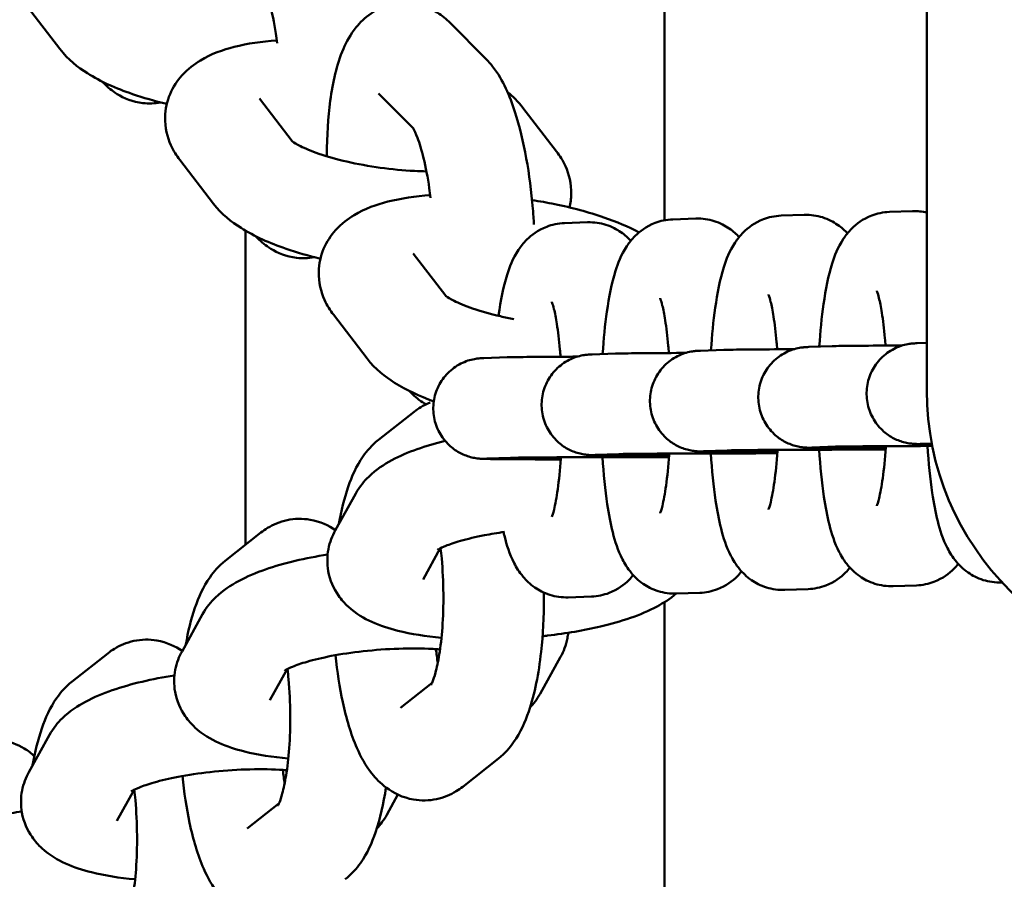
# Model space of a CAD drawing. Units: millimetres. Extents: x 956 to 13744, y 1448 to 8948.
# Drawn here: x 9084 to 9143, y 4872 to 4923 of the extents above; entities that cross this region are included whole.
import ezdxf

# ---------------------------------------------------------------- set-up
doc = ezdxf.new("R2010")
doc.units = ezdxf.units.MM
doc.header["$LTSCALE"] = 35
doc.layers.add('Viditelná (ISO)', color=7, linetype='Continuous', lineweight=50)

# ---------------------------------------------------------------- blocks, each defined once
blk = doc.blocks.new('VH011-1-1.5m')
at = {"layer": 'Viditelná (ISO)'}
for p, q in [((7888.267, -3958.268), (7888.267, -4046.795)), ((7872.617, -3981.795), (7872.617, -4036.644)), ((7836.544, -4026.424), (7834.534, -4023.808)), ((7861.963, -4027.012), (7859.824, -4024.858)), ((7839.058, -4028.356), (7839.199, -4028.499)), ((7857.635, -4031.169), (7855.566, -4029.085)), ((7850.412, -4031.929), (7848.456, -4029.384)), ((7864.171, -4029.925), (7866.182, -4032.54)), ((7845.71, -4035.656), (7843.699, -4033.04)), ((7886.034, -4036.146), (7887.423, -4036.098)), ((7866.645, -4036.811), (7868.034, -4036.763)), ((7873.108, -4036.589), (7874.497, -4036.541)), ((7879.571, -4036.367), (7880.96, -4036.32)), ((7847.617, -4037.261), (7847.617, -4056.006)), ((7848.223, -4037.588), (7848.365, -4037.731)), ((7859.578, -4041.161), (7857.621, -4038.616)), ((7854.875, -4044.888), (7852.864, -4042.273)), ((7876.155, -4044.375), (7874.766, -4044.423)), ((7882.618, -4044.154), (7881.229, -4044.201)), ((7888.267, -4043.96), (7887.692, -4043.98)), ((7863.229, -4044.819), (7861.84, -4044.866)), ((7869.692, -4044.597), (7868.303, -4044.645)), ((7857.389, -4046.821), (7857.53, -4046.963)), ((7857.683, -4048.069), (7855.55, -4049.75)), ((7876.361, -4050.372), (7874.972, -4050.42)), ((7882.824, -4050.15), (7881.435, -4050.198)), ((7888.565, -4049.953), (7887.897, -4049.976)), ((7863.435, -4050.815), (7862.046, -4050.863)), ((7869.898, -4050.593), (7868.509, -4050.641)), ((7852.972, -4055.158), (7854.201, -4052.939)), ((7848.544, -4055.275), (7846.412, -4056.956)), ((7858.22, -4058.066), (7859.245, -4056.216)), ((7887.645, -4058.428), (7886.256, -4058.475)), ((7892.761, -4058.252), (7892.719, -4058.254)), ((7868.256, -4059.092), (7866.867, -4059.14)), ((7874.719, -4058.871), (7873.33, -4058.919)), ((7881.182, -4058.649), (7879.793, -4058.697)), ((7872.617, -4059.426), (7872.617, -4111.795)), ((7843.833, -4062.364), (7845.063, -4060.145)), ((7839.406, -4062.481), (7837.274, -4064.162)), ((7866.423, -4062.685), (7865.193, -4064.904)), ((7849.082, -4065.272), (7850.107, -4063.422)), ((7856.863, -4065.728), (7858.754, -4064.236)), ((7834.695, -4069.57), (7835.925, -4067.351)), ((7860.578, -4070.439), (7862.71, -4068.758)), ((7839.943, -4072.478), (7840.969, -4070.628)), ((7856.719, -4070.913), (7856.055, -4072.11)), ((7847.725, -4072.934), (7849.616, -4071.443))]:
    blk.add_line(p, q, dxfattribs=at)
blk.add_arc((7905.117, -4046.795), 16.85, 180, 0, dxfattribs=at)
blk.add_arc((7905.117, -4046.795), 16.85, 180, 0, dxfattribs=at)
for points, knots in [([(7849.501, -4026.072), (7849.477, -4025.878), (7849.451, -4025.688), (7849.326, -4024.849), (7849.208, -4024.24), (7848.962, -4023.225), (7848.834, -4022.806), (7848.621, -4022.233), (7848.531, -4022.044), (7848.462, -4021.923), (7848.45, -4021.905), (7848.45, -4021.905)], [5.2350229, 5.2350229, 5.2350229, 5.2350229, 5.3169141, 5.3169141, 5.601922, 5.601922, 5.8648967, 5.8648967, 6.0815983, 6.0815983, 6.1675485, 6.1675485, 6.1675485, 6.1675485]), ([(7859.824, -4024.858), (7859.616, -4024.649), (7859.371, -4024.438), (7858.659, -4023.994), (7858.132, -4023.773), (7857.094, -4023.655), (7856.632, -4023.69), (7855.792, -4023.914), (7855.42, -4024.099), (7854.735, -4024.561), (7854.454, -4024.846), (7853.872, -4025.562), (7853.649, -4025.986), (7853.046, -4027.378), (7852.833, -4028.383), (7852.546, -4030.519), (7852.478, -4031.608), (7852.468, -4032.768), (7852.468, -4032.795), (7852.468, -4032.822)], [6.283185, 6.283185, 6.283185, 6.283185, 6.386429, 6.386429, 6.521366, 6.521366, 6.617843, 6.617843, 6.715018, 6.715018, 6.836375, 6.836375, 7.030206, 7.030206, 7.474277, 7.474277, 7.865025, 7.865025, 7.874225, 7.874225, 7.874225, 7.874225]), ([(7843.699, -4033.04), (7843.507, -4032.791), (7843.324, -4032.503), (7842.959, -4031.693), (7842.811, -4031.107), (7842.836, -4030.017), (7842.942, -4029.539), (7843.302, -4028.68), (7843.556, -4028.308), (7844.181, -4027.608), (7844.561, -4027.327), (7845.599, -4026.704), (7846.259, -4026.476), (7847.745, -4026.098), (7848.585, -4025.977), (7849.481, -4025.911)], [6.283185, 6.283185, 6.283185, 6.283185, 6.390405, 6.390405, 6.540505, 6.540505, 6.654771, 6.654771, 6.77584, 6.77584, 6.937391, 6.937391, 7.226263, 7.226263, 7.555347, 7.555347, 7.555347, 7.555347]), ([(7842.927, -4029.702), (7842.212, -4029.531), (7841.525, -4029.333), (7839.889, -4028.769), (7838.996, -4028.378), (7837.602, -4027.5), (7837.047, -4027.078), (7836.544, -4026.424)], [5.3620104, 5.3620104, 5.3620104, 5.3620104, 5.6154938, 5.6154938, 6.0024664, 6.0024664, 6.2831853, 6.2831853, 6.2831853, 6.2831853]), ([(7864.831, -4036.887), (7864.814, -4036.575), (7864.792, -4036.264), (7864.679, -4034.923), (7864.548, -4033.907), (7864.195, -4031.954), (7863.972, -4031.023), (7863.375, -4029.189), (7863.029, -4028.327), (7862.245, -4027.317), (7862.114, -4027.164), (7861.963, -4027.012)], [4.97131, 4.97131, 4.97131, 4.97131, 5.076158, 5.076158, 5.424319, 5.424319, 5.785755, 5.785755, 6.208132, 6.208132, 6.283185, 6.283185, 6.283185, 6.283185]), ([(7839.199, -4028.499), (7839.407, -4028.708), (7839.653, -4028.918), (7840.365, -4029.362), (7840.891, -4029.583), (7841.845, -4029.692), (7842.213, -4029.678), (7842.561, -4029.612)], [3.1415927, 3.1415927, 3.1415927, 3.1415927, 3.244836, 3.244836, 3.3797731, 3.3797731, 3.4574549, 3.4574549, 3.4574549, 3.4574549]), ([(7858.667, -4035.304), (7858.642, -4035.111), (7858.616, -4034.92), (7858.491, -4034.081), (7858.374, -4033.472), (7858.128, -4032.457), (7858, -4032.038), (7857.787, -4031.465), (7857.696, -4031.277), (7857.628, -4031.155), (7857.615, -4031.137), (7857.615, -4031.137)], [5.2350229, 5.2350229, 5.2350229, 5.2350229, 5.3169141, 5.3169141, 5.601922, 5.601922, 5.8648967, 5.8648967, 6.0815983, 6.0815983, 6.1675485, 6.1675485, 6.1675485, 6.1675485]), ([(7858.416, -4033.725), (7858.181, -4033.721), (7857.941, -4033.713), (7857.035, -4033.666), (7856.345, -4033.601), (7854.977, -4033.412), (7854.299, -4033.287), (7853.056, -4033), (7852.488, -4032.838), (7851.556, -4032.517), (7851.177, -4032.358), (7850.668, -4032.102), (7850.506, -4031.998), (7850.402, -4031.922), (7850.386, -4031.908), (7850.386, -4031.908)], [4.6601, 4.6601, 4.6601, 4.6601, 4.764556, 4.764556, 5.048186, 5.048186, 5.335471, 5.335471, 5.614892, 5.614892, 5.87079, 5.87079, 6.081943, 6.081943, 6.167892, 6.167892, 6.167892, 6.167892]), ([(7866.182, -4032.54), (7866.374, -4032.79), (7866.556, -4033.077), (7866.922, -4033.888), (7867.069, -4034.474), (7867.049, -4035.356), (7867.015, -4035.622), (7866.954, -4035.878)], [3.1415927, 3.1415927, 3.1415927, 3.1415927, 3.2488125, 3.2488125, 3.3989124, 3.3989124, 3.4628154, 3.4628154, 3.4628154, 3.4628154]), ([(7852.092, -4038.935), (7851.377, -4038.763), (7850.69, -4038.565), (7849.054, -4038.001), (7848.162, -4037.61), (7846.768, -4036.732), (7846.212, -4036.31), (7845.71, -4035.656)], [5.3620104, 5.3620104, 5.3620104, 5.3620104, 5.6154938, 5.6154938, 6.0024664, 6.0024664, 6.2831853, 6.2831853, 6.2831853, 6.2831853]), ([(7852.864, -4042.273), (7852.672, -4042.023), (7852.49, -4041.736), (7852.125, -4040.925), (7851.977, -4040.339), (7852.001, -4039.249), (7852.107, -4038.771), (7852.467, -4037.912), (7852.721, -4037.54), (7853.347, -4036.84), (7853.726, -4036.559), (7854.764, -4035.936), (7855.424, -4035.708), (7856.91, -4035.33), (7857.751, -4035.209), (7858.646, -4035.143)], [6.283185, 6.283185, 6.283185, 6.283185, 6.390405, 6.390405, 6.540505, 6.540505, 6.654771, 6.654771, 6.77584, 6.77584, 6.937391, 6.937391, 7.226263, 7.226263, 7.555347, 7.555347, 7.555347, 7.555347]), ([(7864.719, -4035.438), (7865.175, -4035.509), (7865.627, -4035.591), (7867.104, -4035.894), (7868.093, -4036.157), (7869.756, -4036.73), (7870.454, -4037.022), (7871.099, -4037.367)], [8.2474872, 8.2474872, 8.2474872, 8.2474872, 8.400712, 8.400712, 8.7570865, 8.7570865, 9.0515499, 9.0515499, 9.0515499, 9.0515499]), ([(7881.855, -4044.18), (7881.914, -4043.283), (7881.998, -4042.433), (7882.236, -4040.755), (7882.39, -4039.964), (7882.773, -4038.748), (7882.932, -4038.295), (7883.428, -4037.55), (7883.582, -4037.346), (7884.067, -4036.864), (7884.442, -4036.567), (7885.293, -4036.24), (7885.659, -4036.159), (7886.034, -4036.146)], [5.085773, 5.085773, 5.085773, 5.085773, 5.413831, 5.413831, 5.793648, 5.793648, 6.038417, 6.038417, 6.121607, 6.121607, 6.223904, 6.223904, 6.283185, 6.283185, 6.283185, 6.283185]), ([(7862.716, -4042.346), (7862.717, -4042.337), (7862.719, -4042.329), (7862.848, -4041.42), (7863.002, -4040.629), (7863.385, -4039.413), (7863.543, -4038.96), (7864.039, -4038.214), (7864.193, -4038.011), (7864.678, -4037.529), (7865.053, -4037.231), (7865.904, -4036.905), (7866.27, -4036.823), (7866.645, -4036.811)], [5.4101406, 5.4101406, 5.4101406, 5.4101406, 5.4138312, 5.4138312, 5.793648, 5.793648, 6.0384167, 6.0384167, 6.1216071, 6.1216071, 6.2239036, 6.2239036, 6.2831853, 6.2831853, 6.2831853, 6.2831853]), ([(7868.034, -4036.763), (7868.409, -4036.75), (7868.787, -4036.807), (7869.475, -4037.023), (7869.776, -4037.185), (7870.265, -4037.523), (7870.454, -4037.701), (7870.607, -4037.868)], [6.2831853, 6.2831853, 6.2831853, 6.2831853, 6.3423396, 6.3423396, 6.4064071, 6.4064071, 6.4720371, 6.4720371, 6.4720371, 6.4720371]), ([(7868.929, -4044.623), (7868.988, -4043.726), (7869.072, -4042.876), (7869.311, -4041.198), (7869.465, -4040.408), (7869.847, -4039.191), (7870.006, -4038.738), (7870.502, -4037.993), (7870.656, -4037.789), (7871.141, -4037.307), (7871.516, -4037.01), (7872.367, -4036.683), (7872.733, -4036.602), (7873.108, -4036.589)], [5.085773, 5.085773, 5.085773, 5.085773, 5.413831, 5.413831, 5.793648, 5.793648, 6.038417, 6.038417, 6.121607, 6.121607, 6.223904, 6.223904, 6.283185, 6.283185, 6.283185, 6.283185]), ([(7874.497, -4036.541), (7874.872, -4036.529), (7875.25, -4036.585), (7875.938, -4036.801), (7876.239, -4036.963), (7876.728, -4037.302), (7876.917, -4037.479), (7877.07, -4037.646)], [6.2831853, 6.2831853, 6.2831853, 6.2831853, 6.3423396, 6.3423396, 6.4064071, 6.4064071, 6.4720371, 6.4720371, 6.4720371, 6.4720371]), ([(7875.392, -4044.402), (7875.451, -4043.505), (7875.535, -4042.654), (7875.773, -4040.977), (7875.928, -4040.186), (7876.31, -4038.97), (7876.469, -4038.517), (7876.965, -4037.771), (7877.119, -4037.568), (7877.604, -4037.086), (7877.979, -4036.788), (7878.83, -4036.462), (7879.196, -4036.38), (7879.571, -4036.367)], [5.085773, 5.085773, 5.085773, 5.085773, 5.413831, 5.413831, 5.793648, 5.793648, 6.038417, 6.038417, 6.121607, 6.121607, 6.223904, 6.223904, 6.283185, 6.283185, 6.283185, 6.283185]), ([(7880.96, -4036.32), (7881.335, -4036.307), (7881.713, -4036.363), (7882.401, -4036.579), (7882.702, -4036.741), (7883.191, -4037.08), (7883.379, -4037.257), (7883.533, -4037.424)], [6.2831853, 6.2831853, 6.2831853, 6.2831853, 6.3423396, 6.3423396, 6.4064071, 6.4064071, 6.4720371, 6.4720371, 6.4720371, 6.4720371]), ([(7848.365, -4037.731), (7848.572, -4037.94), (7848.818, -4038.15), (7849.53, -4038.594), (7850.057, -4038.815), (7851.01, -4038.924), (7851.378, -4038.91), (7851.727, -4038.844)], [3.1415927, 3.1415927, 3.1415927, 3.1415927, 3.244836, 3.244836, 3.3797731, 3.3797731, 3.4574549, 3.4574549, 3.4574549, 3.4574549]), ([(7885.289, -4040.854), (7885.289, -4040.854), (7885.298, -4040.876), (7885.337, -4040.987), (7885.375, -4041.114), (7885.471, -4041.508), (7885.531, -4041.81), (7885.656, -4042.601), (7885.72, -4043.117), (7885.784, -4043.826), (7885.796, -4043.972), (7885.808, -4044.12)], [6.6613673, 6.6613673, 6.6613673, 6.6613673, 6.746381, 6.746381, 6.8993624, 6.8993624, 7.1094617, 7.1094617, 7.3687891, 7.3687891, 7.4338979, 7.4338979, 7.4338979, 7.4338979]), ([(7863.639, -4042.543), (7863.364, -4042.491), (7863.095, -4042.434), (7862.221, -4042.232), (7861.654, -4042.07), (7860.721, -4041.749), (7860.343, -4041.59), (7859.834, -4041.334), (7859.671, -4041.23), (7859.567, -4041.154), (7859.552, -4041.14), (7859.552, -4041.14)], [5.216554, 5.216554, 5.216554, 5.216554, 5.3354705, 5.3354705, 5.6148917, 5.6148917, 5.8707903, 5.8707903, 6.0819433, 6.0819433, 6.1678916, 6.1678916, 6.1678916, 6.1678916]), ([(7865.9, -4041.518), (7865.9, -4041.518), (7865.909, -4041.541), (7865.948, -4041.652), (7865.986, -4041.778), (7866.082, -4042.172), (7866.142, -4042.475), (7866.268, -4043.266), (7866.331, -4043.782), (7866.395, -4044.491), (7866.408, -4044.636), (7866.419, -4044.784)], [6.6613673, 6.6613673, 6.6613673, 6.6613673, 6.746381, 6.746381, 6.8993624, 6.8993624, 7.1094617, 7.1094617, 7.3687891, 7.3687891, 7.4338979, 7.4338979, 7.4338979, 7.4338979]), ([(7872.363, -4041.297), (7872.363, -4041.297), (7872.372, -4041.319), (7872.411, -4041.43), (7872.449, -4041.557), (7872.545, -4041.951), (7872.605, -4042.253), (7872.73, -4043.044), (7872.794, -4043.561), (7872.858, -4044.269), (7872.871, -4044.415), (7872.882, -4044.563)], [6.6613673, 6.6613673, 6.6613673, 6.6613673, 6.746381, 6.746381, 6.8993624, 6.8993624, 7.1094617, 7.1094617, 7.3687891, 7.3687891, 7.4338979, 7.4338979, 7.4338979, 7.4338979]), ([(7878.826, -4041.075), (7878.826, -4041.075), (7878.835, -4041.098), (7878.874, -4041.208), (7878.912, -4041.335), (7879.008, -4041.729), (7879.068, -4042.032), (7879.193, -4042.823), (7879.257, -4043.339), (7879.321, -4044.048), (7879.333, -4044.193), (7879.345, -4044.341)], [6.6613673, 6.6613673, 6.6613673, 6.6613673, 6.746381, 6.746381, 6.8993624, 6.8993624, 7.1094617, 7.1094617, 7.3687891, 7.3687891, 7.4338979, 7.4338979, 7.4338979, 7.4338979]), ([(7879.357, -4050.467), (7878.738, -4050.466), (7878.153, -4050.464), (7876.961, -4050.46), (7876.377, -4050.456), (7875.454, -4050.449), (7875.113, -4050.444), (7874.819, -4050.437), (7874.763, -4050.436), (7874.66, -4050.431), (7874.616, -4050.43), (7874.51, -4050.422), (7874.474, -4050.418), (7874.39, -4050.409), (7874.344, -4050.403), (7874.193, -4050.38), (7874.076, -4050.356), (7873.737, -4050.263), (7873.511, -4050.172), (7873.084, -4049.937), (7872.879, -4049.788), (7872.466, -4049.4), (7872.267, -4049.142), (7871.963, -4048.584), (7871.854, -4048.276), (7871.741, -4047.648), (7871.735, -4047.322), (7871.825, -4046.691), (7871.922, -4046.379), (7872.206, -4045.808), (7872.396, -4045.542), (7872.845, -4045.09), (7873.109, -4044.898), (7873.531, -4044.684), (7873.675, -4044.624), (7873.951, -4044.534), (7874.085, -4044.501), (7874.261, -4044.468), (7874.312, -4044.46), (7874.402, -4044.448), (7874.441, -4044.444), (7874.539, -4044.434), (7874.581, -4044.432), (7874.675, -4044.426), (7874.719, -4044.425), (7874.766, -4044.423)], [1.508498, 1.508498, 1.508498, 1.508498, 1.713928, 1.713928, 1.975927, 1.975927, 2.240262, 2.240262, 2.312757, 2.312757, 2.367221, 2.367221, 2.388351, 2.388351, 2.406279, 2.406279, 2.442536, 2.442536, 2.514268, 2.514268, 2.589144, 2.589144, 2.684439, 2.684439, 2.780008, 2.780008, 2.875629, 2.875629, 2.971251, 2.971251, 3.066871, 3.066871, 3.162457, 3.162457, 3.209189, 3.209189, 3.250566, 3.250566, 3.268437, 3.268437, 3.28636, 3.28636, 3.322315, 3.322315, 3.381568, 3.381568, 3.381568, 3.381568]), ([(7876.155, -4044.375), (7876.442, -4044.366), (7876.897, -4044.36), (7878.183, -4044.348), (7878.947, -4044.343), (7879.98, -4044.338), (7880.159, -4044.337), (7880.342, -4044.337)], [0, 0, 0, 0, 0.3595811, 0.3595811, 0.6676345, 0.6676345, 0.729978, 0.729978, 0.729978, 0.729978]), ([(7885.82, -4050.245), (7885.201, -4050.244), (7884.616, -4050.243), (7883.424, -4050.238), (7882.84, -4050.235), (7881.917, -4050.227), (7881.576, -4050.223), (7881.282, -4050.216), (7881.226, -4050.214), (7881.123, -4050.21), (7881.079, -4050.208), (7880.973, -4050.2), (7880.936, -4050.197), (7880.852, -4050.187), (7880.807, -4050.182), (7880.656, -4050.158), (7880.539, -4050.134), (7880.2, -4050.042), (7879.974, -4049.951), (7879.547, -4049.715), (7879.342, -4049.566), (7878.929, -4049.178), (7878.729, -4048.921), (7878.425, -4048.362), (7878.317, -4048.054), (7878.204, -4047.427), (7878.198, -4047.1), (7878.288, -4046.469), (7878.385, -4046.157), (7878.669, -4045.586), (7878.859, -4045.321), (7879.308, -4044.868), (7879.572, -4044.676), (7879.994, -4044.462), (7880.138, -4044.402), (7880.414, -4044.313), (7880.548, -4044.279), (7880.724, -4044.247), (7880.775, -4044.239), (7880.865, -4044.227), (7880.904, -4044.222), (7881.002, -4044.213), (7881.044, -4044.21), (7881.138, -4044.205), (7881.182, -4044.203), (7881.229, -4044.201)], [1.508498, 1.508498, 1.508498, 1.508498, 1.713928, 1.713928, 1.975927, 1.975927, 2.240262, 2.240262, 2.312757, 2.312757, 2.367221, 2.367221, 2.388351, 2.388351, 2.406279, 2.406279, 2.442536, 2.442536, 2.514268, 2.514268, 2.589144, 2.589144, 2.684439, 2.684439, 2.780008, 2.780008, 2.875629, 2.875629, 2.971251, 2.971251, 3.066871, 3.066871, 3.162457, 3.162457, 3.209189, 3.209189, 3.250566, 3.250566, 3.268437, 3.268437, 3.28636, 3.28636, 3.322315, 3.322315, 3.381568, 3.381568, 3.381568, 3.381568]), ([(7882.618, -4044.154), (7882.905, -4044.144), (7883.36, -4044.138), (7884.646, -4044.126), (7885.41, -4044.121), (7886.443, -4044.117), (7886.622, -4044.116), (7886.805, -4044.115)], [0, 0, 0, 0, 0.3595811, 0.3595811, 0.6676345, 0.6676345, 0.729978, 0.729978, 0.729978, 0.729978]), ([(7888.576, -4050.007), (7888.245, -4050.004), (7887.992, -4050), (7887.745, -4049.994), (7887.689, -4049.993), (7887.586, -4049.988), (7887.542, -4049.987), (7887.436, -4049.978), (7887.399, -4049.975), (7887.315, -4049.966), (7887.269, -4049.96), (7887.119, -4049.937), (7887.002, -4049.912), (7886.663, -4049.82), (7886.437, -4049.729), (7886.01, -4049.494), (7885.805, -4049.345), (7885.391, -4048.957), (7885.192, -4048.699), (7884.888, -4048.14), (7884.78, -4047.832), (7884.667, -4047.205), (7884.661, -4046.878), (7884.751, -4046.247), (7884.848, -4045.935), (7885.132, -4045.365), (7885.322, -4045.099), (7885.771, -4044.647), (7886.035, -4044.455), (7886.457, -4044.24), (7886.601, -4044.181), (7886.877, -4044.091), (7887.011, -4044.058), (7887.187, -4044.025), (7887.238, -4044.017), (7887.328, -4044.005), (7887.367, -4044.001), (7887.464, -4043.991), (7887.506, -4043.989), (7887.601, -4043.983), (7887.645, -4043.982), (7887.692, -4043.98)], [2.029514, 2.029514, 2.029514, 2.029514, 2.240262, 2.240262, 2.312757, 2.312757, 2.367221, 2.367221, 2.388351, 2.388351, 2.406279, 2.406279, 2.442536, 2.442536, 2.514268, 2.514268, 2.589144, 2.589144, 2.684439, 2.684439, 2.780008, 2.780008, 2.875629, 2.875629, 2.971251, 2.971251, 3.066871, 3.066871, 3.162457, 3.162457, 3.209189, 3.209189, 3.250566, 3.250566, 3.268437, 3.268437, 3.28636, 3.28636, 3.322315, 3.322315, 3.381568, 3.381568, 3.381568, 3.381568]), ([(7858.854, -4047.448), (7858.004, -4047.135), (7857.23, -4046.781), (7855.933, -4045.965), (7855.378, -4045.542), (7854.875, -4044.888)], [5.6621784, 5.6621784, 5.6621784, 5.6621784, 6.0024664, 6.0024664, 6.2831853, 6.2831853, 6.2831853, 6.2831853]), ([(7866.431, -4050.91), (7865.812, -4050.909), (7865.227, -4050.908), (7864.035, -4050.903), (7863.451, -4050.9), (7862.528, -4050.892), (7862.188, -4050.888), (7861.893, -4050.88), (7861.838, -4050.879), (7861.734, -4050.875), (7861.691, -4050.873), (7861.584, -4050.865), (7861.548, -4050.862), (7861.464, -4050.852), (7861.418, -4050.846), (7861.267, -4050.823), (7861.15, -4050.799), (7860.811, -4050.706), (7860.585, -4050.615), (7860.158, -4050.38), (7859.953, -4050.231), (7859.54, -4049.843), (7859.341, -4049.586), (7859.037, -4049.027), (7858.928, -4048.719), (7858.815, -4048.092), (7858.809, -4047.765), (7858.899, -4047.134), (7858.996, -4046.822), (7859.28, -4046.251), (7859.47, -4045.985), (7859.919, -4045.533), (7860.183, -4045.341), (7860.605, -4045.127), (7860.749, -4045.067), (7861.025, -4044.977), (7861.159, -4044.944), (7861.335, -4044.911), (7861.386, -4044.903), (7861.476, -4044.891), (7861.515, -4044.887), (7861.613, -4044.878), (7861.655, -4044.875), (7861.749, -4044.869), (7861.793, -4044.868), (7861.84, -4044.866)], [1.508498, 1.508498, 1.508498, 1.508498, 1.713928, 1.713928, 1.975927, 1.975927, 2.240262, 2.240262, 2.312757, 2.312757, 2.367221, 2.367221, 2.388351, 2.388351, 2.406279, 2.406279, 2.442536, 2.442536, 2.514268, 2.514268, 2.589144, 2.589144, 2.684439, 2.684439, 2.780008, 2.780008, 2.875629, 2.875629, 2.971251, 2.971251, 3.066871, 3.066871, 3.162457, 3.162457, 3.209189, 3.209189, 3.250566, 3.250566, 3.268437, 3.268437, 3.28636, 3.28636, 3.322315, 3.322315, 3.381568, 3.381568, 3.381568, 3.381568]), ([(7863.229, -4044.819), (7863.516, -4044.809), (7863.971, -4044.803), (7865.257, -4044.791), (7866.022, -4044.786), (7867.055, -4044.781), (7867.233, -4044.78), (7867.416, -4044.78)], [0, 0, 0, 0, 0.3595811, 0.3595811, 0.6676345, 0.6676345, 0.729978, 0.729978, 0.729978, 0.729978]), ([(7872.894, -4050.689), (7872.275, -4050.688), (7871.69, -4050.686), (7870.498, -4050.681), (7869.914, -4050.678), (7868.991, -4050.67), (7868.651, -4050.666), (7868.356, -4050.659), (7868.3, -4050.657), (7868.197, -4050.653), (7868.154, -4050.651), (7868.047, -4050.643), (7868.011, -4050.64), (7867.927, -4050.631), (7867.881, -4050.625), (7867.73, -4050.601), (7867.613, -4050.577), (7867.274, -4050.485), (7867.048, -4050.394), (7866.621, -4050.159), (7866.416, -4050.01), (7866.003, -4049.622), (7865.804, -4049.364), (7865.5, -4048.805), (7865.391, -4048.497), (7865.278, -4047.87), (7865.272, -4047.543), (7865.362, -4046.912), (7865.459, -4046.6), (7865.743, -4046.029), (7865.933, -4045.764), (7866.382, -4045.312), (7866.646, -4045.119), (7867.068, -4044.905), (7867.212, -4044.846), (7867.488, -4044.756), (7867.622, -4044.722), (7867.798, -4044.69), (7867.849, -4044.682), (7867.939, -4044.67), (7867.978, -4044.665), (7868.076, -4044.656), (7868.118, -4044.653), (7868.212, -4044.648), (7868.256, -4044.646), (7868.303, -4044.645)], [1.508498, 1.508498, 1.508498, 1.508498, 1.713928, 1.713928, 1.975927, 1.975927, 2.240262, 2.240262, 2.312757, 2.312757, 2.367221, 2.367221, 2.388351, 2.388351, 2.406279, 2.406279, 2.442536, 2.442536, 2.514268, 2.514268, 2.589144, 2.589144, 2.684439, 2.684439, 2.780008, 2.780008, 2.875629, 2.875629, 2.971251, 2.971251, 3.066871, 3.066871, 3.162457, 3.162457, 3.209189, 3.209189, 3.250566, 3.250566, 3.268437, 3.268437, 3.28636, 3.28636, 3.322315, 3.322315, 3.381568, 3.381568, 3.381568, 3.381568]), ([(7869.692, -4044.597), (7869.979, -4044.587), (7870.434, -4044.581), (7871.72, -4044.57), (7872.484, -4044.565), (7873.517, -4044.56), (7873.696, -4044.559), (7873.879, -4044.558)], [0, 0, 0, 0, 0.3595811, 0.3595811, 0.6676345, 0.6676345, 0.729978, 0.729978, 0.729978, 0.729978]), ([(7857.53, -4046.963), (7857.738, -4047.172), (7857.984, -4047.382), (7858.321, -4047.593), (7858.35, -4047.61), (7858.38, -4047.628)], [3.1415927, 3.1415927, 3.1415927, 3.1415927, 3.244836, 3.244836, 3.2544398, 3.2544398, 3.2544398, 3.2544398]), ([(7858.639, -4047.512), (7858.436, -4047.594), (7858.248, -4047.69), (7857.935, -4047.881), (7857.803, -4047.974), (7857.683, -4048.069)], [3.04179683, 3.04179683, 3.04179683, 3.04179683, 3.09592298, 3.09592298, 3.14159265, 3.14159265, 3.14159265, 3.14159265]), ([(7855.55, -4049.75), (7855.153, -4050.063), (7854.871, -4050.396), (7854.218, -4051.326), (7853.961, -4051.921), (7853.509, -4053.237), (7853.334, -4053.967), (7853.197, -4054.751)], [3.1415927, 3.1415927, 3.1415927, 3.1415927, 3.2919117, 3.2919117, 3.5701513, 3.5701513, 3.8722009, 3.8722009, 3.8722009, 3.8722009]), ([(7854.201, -4052.939), (7854.433, -4052.521), (7854.702, -4052.204), (7855.423, -4051.504), (7855.879, -4051.213), (7857.302, -4050.447), (7858.349, -4050.1), (7859.532, -4049.808)], [0, 0, 0, 0, 0.1333204, 0.1333204, 0.3592191, 0.3592191, 0.8150517, 0.8150517, 0.8150517, 0.8150517]), ([(7885.814, -4050.326), (7884.971, -4050.326), (7884.092, -4050.327), (7882.386, -4050.33), (7881.538, -4050.332), (7879.984, -4050.338), (7879.259, -4050.342), (7878.025, -4050.35), (7877.499, -4050.354), (7876.724, -4050.363), (7876.443, -4050.369), (7876.361, -4050.372)], [2.069825, 2.069825, 2.069825, 2.069825, 2.327067, 2.327067, 2.586184, 2.586184, 2.845145, 2.845145, 3.10334, 3.10334, 3.354513, 3.354513, 3.354513, 3.354513]), ([(7879.366, -4050.341), (7879.364, -4050.366), (7879.362, -4050.39), (7879.313, -4051.091), (7879.248, -4051.717), (7879.105, -4052.742), (7879.027, -4053.158), (7878.9, -4053.686), (7878.845, -4053.846), (7878.827, -4053.891), (7878.826, -4053.894), (7878.826, -4053.894)], [8.2442238, 8.2442238, 8.2442238, 8.2442238, 8.2546997, 8.2546997, 8.5472129, 8.5472129, 8.815771, 8.815771, 9.0272827, 9.0272827, 9.0582579, 9.0582579, 9.0582579, 9.0582579]), ([(7886.256, -4058.475), (7885.881, -4058.488), (7885.503, -4058.432), (7884.815, -4058.216), (7884.514, -4058.054), (7883.967, -4057.674), (7883.75, -4057.455), (7883.326, -4056.953), (7883.17, -4056.687), (7882.749, -4055.869), (7882.598, -4055.366), (7882.328, -4054.293), (7882.223, -4053.738), (7882.006, -4052.282), (7881.911, -4051.335), (7881.848, -4050.331)], [3.141593, 3.141593, 3.141593, 3.141593, 3.200747, 3.200747, 3.264814, 3.264814, 3.346028, 3.346028, 3.466718, 3.466718, 3.741289, 3.741289, 3.998483, 3.998483, 4.364029, 4.364029, 4.364029, 4.364029]), ([(7888.596, -4050.109), (7888.123, -4050.11), (7887.662, -4050.112), (7886.447, -4050.116), (7885.722, -4050.12), (7884.488, -4050.128), (7883.962, -4050.133), (7883.187, -4050.142), (7882.906, -4050.148), (7882.824, -4050.15)], [2.4399267, 2.4399267, 2.4399267, 2.4399267, 2.586184, 2.586184, 2.8451449, 2.8451449, 3.1033396, 3.1033396, 3.3545134, 3.3545134, 3.3545134, 3.3545134]), ([(7885.829, -4050.12), (7885.827, -4050.144), (7885.825, -4050.168), (7885.776, -4050.87), (7885.711, -4051.496), (7885.568, -4052.521), (7885.49, -4052.936), (7885.363, -4053.464), (7885.308, -4053.625), (7885.29, -4053.669), (7885.289, -4053.672), (7885.289, -4053.672)], [8.2442238, 8.2442238, 8.2442238, 8.2442238, 8.2546997, 8.2546997, 8.5472129, 8.5472129, 8.815771, 8.815771, 9.0272827, 9.0272827, 9.0582579, 9.0582579, 9.0582579, 9.0582579]), ([(7892.719, -4058.254), (7892.344, -4058.267), (7891.966, -4058.21), (7891.278, -4057.994), (7890.977, -4057.832), (7890.43, -4057.453), (7890.213, -4057.233), (7889.789, -4056.732), (7889.633, -4056.465), (7889.212, -4055.647), (7889.061, -4055.145), (7888.791, -4054.071), (7888.686, -4053.516), (7888.469, -4052.06), (7888.374, -4051.113), (7888.311, -4050.11)], [3.141593, 3.141593, 3.141593, 3.141593, 3.200747, 3.200747, 3.264814, 3.264814, 3.346028, 3.346028, 3.466718, 3.466718, 3.741289, 3.741289, 3.998483, 3.998483, 4.364029, 4.364029, 4.364029, 4.364029]), ([(7872.888, -4050.769), (7872.045, -4050.769), (7871.166, -4050.77), (7869.46, -4050.773), (7868.612, -4050.775), (7867.058, -4050.781), (7866.333, -4050.785), (7865.099, -4050.793), (7864.573, -4050.797), (7863.798, -4050.807), (7863.517, -4050.812), (7863.435, -4050.815)], [2.069825, 2.069825, 2.069825, 2.069825, 2.327067, 2.327067, 2.586184, 2.586184, 2.845145, 2.845145, 3.10334, 3.10334, 3.354513, 3.354513, 3.354513, 3.354513]), ([(7866.44, -4050.784), (7866.438, -4050.809), (7866.437, -4050.833), (7866.387, -4051.534), (7866.322, -4052.16), (7866.179, -4053.186), (7866.101, -4053.601), (7865.974, -4054.129), (7865.919, -4054.29), (7865.901, -4054.334), (7865.9, -4054.337), (7865.9, -4054.337)], [8.2442238, 8.2442238, 8.2442238, 8.2442238, 8.2546997, 8.2546997, 8.5472129, 8.5472129, 8.815771, 8.815771, 9.0272827, 9.0272827, 9.0582579, 9.0582579, 9.0582579, 9.0582579]), ([(7873.33, -4058.919), (7872.956, -4058.931), (7872.577, -4058.875), (7871.889, -4058.659), (7871.589, -4058.497), (7871.041, -4058.117), (7870.824, -4057.898), (7870.4, -4057.397), (7870.244, -4057.13), (7869.823, -4056.312), (7869.673, -4055.809), (7869.402, -4054.736), (7869.297, -4054.181), (7869.08, -4052.725), (7868.986, -4051.778), (7868.922, -4050.775)], [3.141593, 3.141593, 3.141593, 3.141593, 3.200747, 3.200747, 3.264814, 3.264814, 3.346028, 3.346028, 3.466718, 3.466718, 3.741289, 3.741289, 3.998483, 3.998483, 4.364029, 4.364029, 4.364029, 4.364029]), ([(7879.351, -4050.548), (7878.508, -4050.548), (7877.629, -4050.548), (7875.923, -4050.551), (7875.075, -4050.554), (7873.521, -4050.559), (7872.796, -4050.563), (7871.562, -4050.571), (7871.036, -4050.576), (7870.261, -4050.585), (7869.98, -4050.591), (7869.898, -4050.593)], [2.069825, 2.069825, 2.069825, 2.069825, 2.327067, 2.327067, 2.586184, 2.586184, 2.845145, 2.845145, 3.10334, 3.10334, 3.354513, 3.354513, 3.354513, 3.354513]), ([(7872.903, -4050.563), (7872.901, -4050.587), (7872.9, -4050.612), (7872.85, -4051.313), (7872.785, -4051.939), (7872.642, -4052.964), (7872.564, -4053.379), (7872.437, -4053.908), (7872.382, -4054.068), (7872.364, -4054.112), (7872.363, -4054.115), (7872.363, -4054.115)], [8.2442238, 8.2442238, 8.2442238, 8.2442238, 8.2546997, 8.2546997, 8.5472129, 8.5472129, 8.815771, 8.815771, 9.0272827, 9.0272827, 9.0582579, 9.0582579, 9.0582579, 9.0582579]), ([(7879.793, -4058.697), (7879.418, -4058.71), (7879.04, -4058.653), (7878.352, -4058.437), (7878.051, -4058.275), (7877.504, -4057.896), (7877.287, -4057.676), (7876.863, -4057.175), (7876.707, -4056.908), (7876.286, -4056.091), (7876.135, -4055.588), (7875.865, -4054.514), (7875.76, -4053.959), (7875.543, -4052.503), (7875.448, -4051.557), (7875.385, -4050.553)], [3.141593, 3.141593, 3.141593, 3.141593, 3.200747, 3.200747, 3.264814, 3.264814, 3.346028, 3.346028, 3.466718, 3.466718, 3.741289, 3.741289, 3.998483, 3.998483, 4.364029, 4.364029, 4.364029, 4.364029]), ([(7852.985, -4055.135), (7852.588, -4054.86), (7852.073, -4054.612), (7851.027, -4054.432), (7850.545, -4054.441), (7849.663, -4054.629), (7849.268, -4054.8), (7848.797, -4055.087), (7848.665, -4055.18), (7848.544, -4055.275)], [2.7447862, 2.7447862, 2.7447862, 2.7447862, 2.8870291, 2.8870291, 2.9917341, 2.9917341, 3.095923, 3.095923, 3.1415927, 3.1415927, 3.1415927, 3.1415927]), ([(7859.312, -4061.55), (7858.378, -4061.467), (7857.507, -4061.334), (7856.167, -4060.998), (7855.661, -4060.836), (7854.693, -4060.396), (7854.223, -4060.134), (7853.546, -4059.508), (7853.346, -4059.29), (7852.893, -4058.636), (7852.658, -4058.134), (7852.48, -4057.136), (7852.488, -4056.675), (7852.65, -4055.84), (7852.799, -4055.469), (7852.972, -4055.158)], [5.084008, 5.084008, 5.084008, 5.084008, 5.429607, 5.429607, 5.657849, 5.657849, 5.869041, 5.869041, 5.956918, 5.956918, 6.084996, 6.084996, 6.184043, 6.184043, 6.283185, 6.283185, 6.283185, 6.283185]), ([(7859.08, -4056.31), (7859.08, -4056.31), (7859.111, -4056.289), (7859.249, -4056.212), (7859.386, -4056.145), (7859.793, -4055.979), (7860.091, -4055.875), (7860.856, -4055.654), (7861.346, -4055.537), (7862.256, -4055.362), (7862.654, -4055.296), (7863.065, -4055.239)], [0.2310421, 0.2310421, 0.2310421, 0.2310421, 0.3435843, 0.3435843, 0.5062685, 0.5062685, 0.7151926, 0.7151926, 0.9659808, 0.9659808, 1.1423421, 1.1423421, 1.1423421, 1.1423421]), ([(7866.867, -4059.14), (7866.493, -4059.153), (7866.114, -4059.096), (7865.426, -4058.881), (7865.126, -4058.719), (7864.578, -4058.339), (7864.361, -4058.12), (7863.938, -4057.618), (7863.781, -4057.351), (7863.361, -4056.534), (7863.21, -4056.031), (7863.051, -4055.4), (7863.032, -4055.323), (7863.014, -4055.246)], [3.1415927, 3.1415927, 3.1415927, 3.1415927, 3.2007469, 3.2007469, 3.2648144, 3.2648144, 3.346028, 3.346028, 3.4667178, 3.4667178, 3.7412893, 3.7412893, 3.7790326, 3.7790326, 3.7790326, 3.7790326]), ([(7858.697, -4064.355), (7858.697, -4064.355), (7858.698, -4064.354), (7858.708, -4064.336), (7858.74, -4064.274), (7858.83, -4064.049), (7858.894, -4063.862), (7859.035, -4063.337), (7859.114, -4062.973), (7859.259, -4062.076), (7859.323, -4061.526), (7859.411, -4060.302), (7859.432, -4059.622), (7859.421, -4058.225), (7859.386, -4057.509), (7859.307, -4056.615), (7859.286, -4056.409), (7859.263, -4056.207)], [0.20123, 0.20123, 0.20123, 0.20123, 0.223891, 0.223891, 0.361298, 0.361298, 0.53814, 0.53814, 0.760879, 0.760879, 1.020982, 1.020982, 1.302684, 1.302684, 1.592467, 1.592467, 1.680619, 1.680619, 1.680619, 1.680619]), ([(7845.063, -4060.145), (7845.295, -4059.727), (7845.564, -4059.41), (7846.285, -4058.711), (7846.741, -4058.419), (7848.217, -4057.625), (7849.33, -4057.265), (7851.207, -4056.82), (7851.853, -4056.694), (7852.52, -4056.588)], [0, 0, 0, 0, 0.13332, 0.13332, 0.359219, 0.359219, 0.840349, 0.840349, 1.074826, 1.074826, 1.074826, 1.074826]), ([(7846.412, -4056.956), (7846.015, -4057.269), (7845.733, -4057.603), (7845.08, -4058.532), (7844.823, -4059.127), (7844.37, -4060.443), (7844.196, -4061.173), (7844.059, -4061.957)], [3.1415927, 3.1415927, 3.1415927, 3.1415927, 3.2919117, 3.2919117, 3.5701513, 3.5701513, 3.8722009, 3.8722009, 3.8722009, 3.8722009]), ([(7883.683, -4057.371), (7883.606, -4057.466), (7883.519, -4057.564), (7883.15, -4057.931), (7882.774, -4058.228), (7881.923, -4058.555), (7881.557, -4058.636), (7881.182, -4058.649)], [9.2243909, 9.2243909, 9.2243909, 9.2243909, 9.2631997, 9.2631997, 9.3654962, 9.3654962, 9.424778, 9.424778, 9.424778, 9.424778]), ([(7890.146, -4057.149), (7890.069, -4057.244), (7889.981, -4057.343), (7889.612, -4057.709), (7889.237, -4058.007), (7888.386, -4058.333), (7888.02, -4058.415), (7887.645, -4058.428)], [9.2243909, 9.2243909, 9.2243909, 9.2243909, 9.2631997, 9.2631997, 9.3654962, 9.3654962, 9.424778, 9.424778, 9.424778, 9.424778]), ([(7870.757, -4057.814), (7870.68, -4057.909), (7870.593, -4058.007), (7870.224, -4058.374), (7869.849, -4058.672), (7868.997, -4058.998), (7868.632, -4059.08), (7868.256, -4059.092)], [9.2243909, 9.2243909, 9.2243909, 9.2243909, 9.2631997, 9.2631997, 9.3654962, 9.3654962, 9.424778, 9.424778, 9.424778, 9.424778]), ([(7877.22, -4057.592), (7877.143, -4057.687), (7877.056, -4057.786), (7876.687, -4058.153), (7876.311, -4058.45), (7875.46, -4058.776), (7875.094, -4058.858), (7874.719, -4058.871)], [9.2243909, 9.2243909, 9.2243909, 9.2243909, 9.2631997, 9.2631997, 9.3654962, 9.3654962, 9.424778, 9.424778, 9.424778, 9.424778]), ([(7862.71, -4068.758), (7863.107, -4068.445), (7863.39, -4068.112), (7864.043, -4067.183), (7864.299, -4066.587), (7864.885, -4064.884), (7865.112, -4063.692), (7865.37, -4061.367), (7865.426, -4060.288), (7865.427, -4059.082), (7865.427, -4058.969), (7865.426, -4058.857)], [0, 0, 0, 0, 0.150319, 0.150319, 0.428559, 0.428559, 0.901274, 0.901274, 1.268014, 1.268014, 1.305623, 1.305623, 1.305623, 1.305623]), ([(7873.313, -4058.919), (7872.941, -4059.235), (7872.567, -4059.471), (7871.177, -4060.218), (7870.065, -4060.578), (7867.817, -4061.111), (7866.75, -4061.294), (7865.546, -4061.436), (7865.445, -4061.448), (7865.343, -4061.459)], [3.316216, 3.316216, 3.316216, 3.316216, 3.500812, 3.500812, 3.981941, 3.981941, 4.357761, 4.357761, 4.392324, 4.392324, 4.392324, 4.392324]), ([(7866.874, -4061.255), (7866.863, -4061.367), (7866.846, -4061.478), (7866.744, -4062.003), (7866.595, -4062.374), (7866.423, -4062.685)], [3.016869, 3.016869, 3.016869, 3.016869, 3.0424503, 3.0424503, 3.1415927, 3.1415927, 3.1415927, 3.1415927]), ([(7843.846, -4062.341), (7843.45, -4062.067), (7842.935, -4061.818), (7841.888, -4061.638), (7841.407, -4061.647), (7840.525, -4061.835), (7840.129, -4062.006), (7839.658, -4062.293), (7839.527, -4062.386), (7839.406, -4062.481)], [2.7447862, 2.7447862, 2.7447862, 2.7447862, 2.8870291, 2.8870291, 2.9917341, 2.9917341, 3.095923, 3.095923, 3.1415927, 3.1415927, 3.1415927, 3.1415927]), ([(7850.174, -4068.757), (7849.24, -4068.673), (7848.369, -4068.54), (7847.029, -4068.204), (7846.523, -4068.042), (7845.555, -4067.602), (7845.085, -4067.34), (7844.408, -4066.714), (7844.208, -4066.496), (7843.755, -4065.842), (7843.52, -4065.34), (7843.342, -4064.342), (7843.349, -4063.881), (7843.512, -4063.047), (7843.661, -4062.675), (7843.833, -4062.364)], [5.084008, 5.084008, 5.084008, 5.084008, 5.429607, 5.429607, 5.657849, 5.657849, 5.869041, 5.869041, 5.956918, 5.956918, 6.084996, 6.084996, 6.184043, 6.184043, 6.283185, 6.283185, 6.283185, 6.283185]), ([(7849.942, -4063.516), (7849.942, -4063.516), (7849.973, -4063.495), (7850.111, -4063.418), (7850.248, -4063.351), (7850.655, -4063.185), (7850.953, -4063.082), (7851.718, -4062.86), (7852.207, -4062.743), (7853.333, -4062.526), (7853.979, -4062.429), (7855.342, -4062.278), (7856.06, -4062.227), (7857.467, -4062.18), (7858.155, -4062.185), (7858.939, -4062.224), (7859.085, -4062.233), (7859.229, -4062.243)], [0.231042, 0.231042, 0.231042, 0.231042, 0.343584, 0.343584, 0.506269, 0.506269, 0.715193, 0.715193, 0.965981, 0.965981, 1.243371, 1.243371, 1.532577, 1.532577, 1.822276, 1.822276, 1.890834, 1.890834, 1.890834, 1.890834]), ([(7852.994, -4062.593), (7853.093, -4063.57), (7853.236, -4064.511), (7853.637, -4066.385), (7853.902, -4067.293), (7854.5, -4068.654), (7854.767, -4069.155), (7855.391, -4069.942), (7855.664, -4070.23), (7856.441, -4070.807), (7856.992, -4071.092), (7858.096, -4071.283), (7858.578, -4071.274), (7859.459, -4071.086), (7859.855, -4070.914), (7860.326, -4070.627), (7860.457, -4070.535), (7860.578, -4070.439)], [4.777441, 4.777441, 4.777441, 4.777441, 5.112999, 5.112999, 5.49518, 5.49518, 5.735494, 5.735494, 5.872863, 5.872863, 6.028622, 6.028622, 6.133327, 6.133327, 6.237516, 6.237516, 6.283185, 6.283185, 6.283185, 6.283185]), ([(7835.925, -4067.351), (7836.157, -4066.933), (7836.426, -4066.617), (7837.147, -4065.917), (7837.603, -4065.625), (7839.079, -4064.831), (7840.191, -4064.472), (7842.068, -4064.026), (7842.715, -4063.9), (7843.382, -4063.794)], [0, 0, 0, 0, 0.13332, 0.13332, 0.359219, 0.359219, 0.840349, 0.840349, 1.074826, 1.074826, 1.074826, 1.074826]), ([(7849.559, -4071.561), (7849.559, -4071.561), (7849.56, -4071.56), (7849.57, -4071.542), (7849.602, -4071.48), (7849.692, -4071.255), (7849.755, -4071.068), (7849.897, -4070.543), (7849.975, -4070.179), (7850.121, -4069.282), (7850.185, -4068.732), (7850.273, -4067.508), (7850.294, -4066.828), (7850.282, -4065.431), (7850.248, -4064.715), (7850.169, -4063.821), (7850.148, -4063.615), (7850.125, -4063.413)], [0.20123, 0.20123, 0.20123, 0.20123, 0.223891, 0.223891, 0.361298, 0.361298, 0.53814, 0.53814, 0.760879, 0.760879, 1.020982, 1.020982, 1.302684, 1.302684, 1.592467, 1.592467, 1.680619, 1.680619, 1.680619, 1.680619]), ([(7837.274, -4064.162), (7836.877, -4064.476), (7836.595, -4064.809), (7835.942, -4065.738), (7835.685, -4066.333), (7835.232, -4067.649), (7835.058, -4068.379), (7834.921, -4069.163)], [3.1415927, 3.1415927, 3.1415927, 3.1415927, 3.2919117, 3.2919117, 3.5701513, 3.5701513, 3.8722009, 3.8722009, 3.8722009, 3.8722009]), ([(7835.027, -4068.609), (7834.854, -4068.454), (7834.656, -4068.301), (7834.029, -4067.922), (7833.519, -4067.717), (7832.515, -4067.607), (7832.061, -4067.643), (7831.238, -4067.863), (7830.872, -4068.044), (7830.2, -4068.495), (7829.925, -4068.772), (7829.655, -4069.1), (7829.608, -4069.161), (7829.563, -4069.221)], [2.6103737, 2.6103737, 2.6103737, 2.6103737, 2.6854076, 2.6854076, 2.8108974, 2.8108974, 2.9033358, 2.9033358, 2.9971995, 2.9971995, 3.1147396, 3.1147396, 3.1415927, 3.1415927, 3.1415927, 3.1415927]), ([(7841.036, -4075.963), (7840.102, -4075.879), (7839.231, -4075.746), (7837.891, -4075.41), (7837.385, -4075.248), (7836.417, -4074.808), (7835.947, -4074.546), (7835.27, -4073.92), (7835.07, -4073.702), (7834.616, -4073.048), (7834.382, -4072.546), (7834.204, -4071.548), (7834.211, -4071.087), (7834.374, -4070.253), (7834.523, -4069.882), (7834.695, -4069.57)], [5.084008, 5.084008, 5.084008, 5.084008, 5.429607, 5.429607, 5.657849, 5.657849, 5.869041, 5.869041, 5.956918, 5.956918, 6.084996, 6.084996, 6.184043, 6.184043, 6.283185, 6.283185, 6.283185, 6.283185]), ([(7840.804, -4070.722), (7840.804, -4070.722), (7840.834, -4070.701), (7840.973, -4070.624), (7841.109, -4070.557), (7841.517, -4070.391), (7841.815, -4070.288), (7842.58, -4070.066), (7843.069, -4069.949), (7844.195, -4069.732), (7844.841, -4069.635), (7846.204, -4069.484), (7846.922, -4069.433), (7848.329, -4069.386), (7849.017, -4069.391), (7849.8, -4069.43), (7849.947, -4069.439), (7850.09, -4069.449)], [0.231042, 0.231042, 0.231042, 0.231042, 0.343584, 0.343584, 0.506269, 0.506269, 0.715193, 0.715193, 0.965981, 0.965981, 1.243371, 1.243371, 1.532577, 1.532577, 1.822276, 1.822276, 1.890834, 1.890834, 1.890834, 1.890834]), ([(7843.856, -4069.799), (7843.955, -4070.776), (7844.097, -4071.717), (7844.499, -4073.591), (7844.764, -4074.499), (7845.362, -4075.86), (7845.629, -4076.361), (7846.253, -4077.148), (7846.526, -4077.437), (7847.302, -4078.013), (7847.854, -4078.298), (7848.958, -4078.489), (7849.439, -4078.48), (7850.321, -4078.292), (7850.717, -4078.12), (7851.188, -4077.833), (7851.319, -4077.741), (7851.44, -4077.645)], [4.777441, 4.777441, 4.777441, 4.777441, 5.112999, 5.112999, 5.49518, 5.49518, 5.735494, 5.735494, 5.872863, 5.872863, 6.028622, 6.028622, 6.133327, 6.133327, 6.237516, 6.237516, 6.283185, 6.283185, 6.283185, 6.283185]), ([(7840.421, -4078.767), (7840.421, -4078.767), (7840.422, -4078.766), (7840.432, -4078.748), (7840.464, -4078.686), (7840.554, -4078.462), (7840.617, -4078.274), (7840.759, -4077.749), (7840.837, -4077.385), (7840.983, -4076.488), (7841.046, -4075.938), (7841.135, -4074.714), (7841.156, -4074.034), (7841.144, -4072.638), (7841.11, -4071.921), (7841.031, -4071.027), (7841.01, -4070.821), (7840.987, -4070.619)], [0.20123, 0.20123, 0.20123, 0.20123, 0.223891, 0.223891, 0.361298, 0.361298, 0.53814, 0.53814, 0.760879, 0.760879, 1.020982, 1.020982, 1.302684, 1.302684, 1.592467, 1.592467, 1.680619, 1.680619, 1.680619, 1.680619]), ([(7853.572, -4075.964), (7853.969, -4075.651), (7854.251, -4075.318), (7854.905, -4074.389), (7855.161, -4073.794), (7855.661, -4072.338), (7855.858, -4071.448), (7856.003, -4070.482)], [0, 0, 0, 0, 0.1503191, 0.1503191, 0.4285586, 0.4285586, 0.7916708, 0.7916708, 0.7916708, 0.7916708]), ([(7827.449, -4073.732), (7827.828, -4073.495), (7828.146, -4073.359), (7829.024, -4073.018), (7829.604, -4072.848), (7831.089, -4072.477), (7832.028, -4072.286), (7833.445, -4072.045), (7833.854, -4071.98), (7834.27, -4071.918)], [0, 0, 0, 0, 0.191762, 0.191762, 0.505921, 0.505921, 0.895521, 0.895521, 1.047556, 1.047556, 1.047556, 1.047556])]:
    blk.add_open_spline(points, degree=3, knots=knots, dxfattribs=at)
for points in [[(7863.246, -4028.99), (7863.568, -4029.249), (7863.88, -4029.546), (7864.171, -4029.925)], [(7887.423, -4036.098), (7887.71, -4036.088), (7887.999, -4036.118), (7888.267, -4036.18)], [(7881.435, -4050.198), (7881.423, -4050.198), (7881.416, -4050.199), (7881.416, -4050.199)], [(7887.897, -4049.976), (7887.886, -4049.977), (7887.879, -4049.977), (7887.879, -4049.977)], [(7862.046, -4050.863), (7862.035, -4050.863), (7862.028, -4050.863), (7862.028, -4050.863)], [(7868.509, -4050.641), (7868.498, -4050.642), (7868.491, -4050.642), (7868.491, -4050.642)], [(7874.972, -4050.42), (7874.96, -4050.42), (7874.953, -4050.42), (7874.953, -4050.42)], [(7858.989, -4062.228), (7859.02, -4062.506), (7859.055, -4062.777), (7859.094, -4063.038)], [(7865.193, -4064.904), (7865.01, -4065.235), (7864.802, -4065.502), (7864.592, -4065.728)], [(7849.851, -4069.434), (7849.882, -4069.712), (7849.917, -4069.983), (7849.956, -4070.244)], [(7856.055, -4072.11), (7855.872, -4072.441), (7855.664, -4072.708), (7855.454, -4072.934)]]:
    blk.add_open_spline(points, degree=3, dxfattribs=at)

msp = doc.modelspace()

# ---------------------------------------------------------------- block references
msp.add_blockref('VH011-1-1.5m', (1250, 8947.5))

doc.saveas('drawing.dxf')
